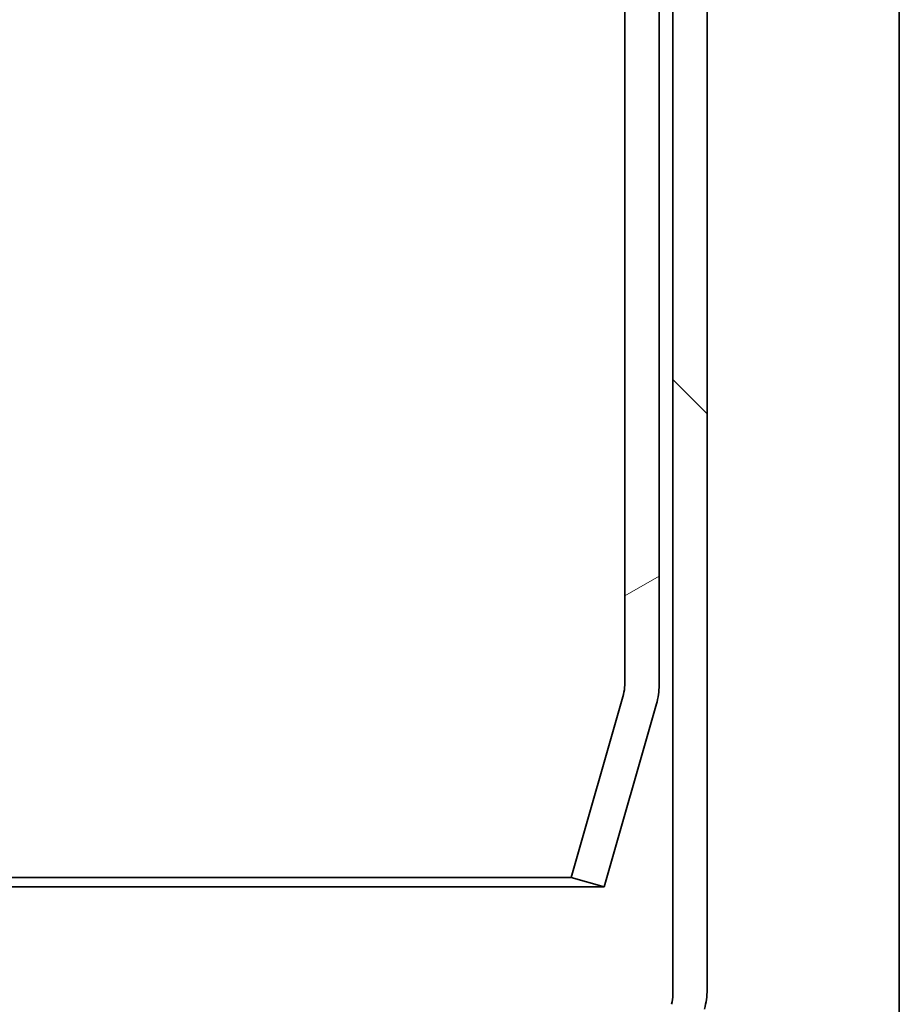
# Model space of a CAD drawing. Units: millimetres. Extents: x 0 to 2625, y 0 to 1856.
# Drawn here: x 1421 to 1453, y 1002 to 1038 of the extents above; entities that cross this region are included whole.
import ezdxf

# ---------------------------------------------------------------- set-up
doc = ezdxf.new("R2010")
doc.units = ezdxf.units.MM
doc.header["$LTSCALE"] = 6.25
doc.layers.add('Hatch (ISO)', color=6, linetype='Continuous', lineweight=9, true_color=0xff00ff)
doc.layers.add('Visible (ISO)', color=7, linetype='Continuous', lineweight=35)

msp = doc.modelspace()

# ---------------------------------------------------------------- hatches: boundary and pattern name
at = {"layer": 'Hatch (ISO)'}
h = msp.add_hatch(dxfattribs=at)
h.set_pattern_fill('ANSI31', color=256, scale=158.75, angle=-14.99997778074499, style=0)
h.set_pattern_definition([(30.000022219255, (0, 0), (-9.921881664402074, 17.1851877586514), [])])
edge = h.paths.add_edge_path()
edge.add_line((1285.837127066467, 1097.699628493215), (1293.261742842449, 1118.098592685853))
edge.add_line((1293.261742842449, 1118.098592685853), (1292.087127066467, 1118.52611786501))
edge.add_line((1292.087127066467, 1118.52611786501), (1284.737895514502, 1098.334270125643))
edge.add_ellipse((1287.087127066467, 1097.47921976733), major_axis=(-0.8550503583142068, -2.349231551965074), ratio=1, start_angle=270.0000000000004, end_angle=289.9999999999971)
edge.add_line((1284.587127066467, 1097.47921976733), (1284.587127066467, 1063.424841002496))
edge.add_line((1284.587127066467, 1063.424841002496), (1284.587127066467, 1061.911794013379))
edge.add_line((1284.587127066467, 1061.911794013379), (1284.587127066467, 1061.751543356598))
edge.add_line((1284.587127066467, 1061.751543356598), (1284.587127066467, 1061.736742128825))
edge.add_line((1284.587127066467, 1061.736742128825), (1284.587127066467, 1061.211038572633))
edge.add_line((1284.587127066467, 1061.211038572633), (1284.587127066467, 1061.0508567339))
edge.add_line((1284.587127066467, 1061.0508567339), (1284.587127066467, 1060.780604341887))
edge.add_line((1284.587127066467, 1060.780604341887), (1284.587127066467, 1058.655119934132))
edge.add_line((1284.587127066467, 1058.655119934132), (1284.587127066467, 1058.384867542054))
edge.add_line((1284.587127066467, 1058.384867542054), (1284.587127066467, 1058.224685703445))
edge.add_line((1284.587127066467, 1058.224685703445), (1284.587127066467, 1057.684180919355))
edge.add_line((1284.587127066467, 1057.684180919355), (1284.587127066467, 1057.523999080747))
edge.add_line((1284.587127066467, 1057.523999080747), (1284.587127066467, 1057.253746688735))
edge.add_line((1284.587127066467, 1057.253746688735), (1284.587127066467, 1055.760551073399))
edge.add_line((1284.587127066467, 1055.760551073399), (1284.587127066467, 1055.605548047459))
edge.add_line((1284.587127066467, 1055.605548047459), (1284.587127066467, 1055.532326451448))
edge.add_line((1284.587127066467, 1055.532326451448), (1284.587127066467, 1055.430076425789))
edge.add_line((1284.587127066467, 1055.43007642579), (1284.587127066467, 1053.838742519013))
edge.add_line((1284.587127066467, 1053.838742519013), (1284.587127066467, 1053.706860018053))
edge.add_line((1284.587127066467, 1053.706860018053), (1284.587127066467, 1053.064261545635))
edge.add_line((1284.587127066467, 1053.064261545635), (1284.587127066467, 1052.794009153691))
edge.add_line((1284.587127066467, 1052.794009153691), (1284.587127066467, 1052.633827315001))
edge.add_line((1284.587127066467, 1052.633827315001), (1284.587127066467, 1052.093322530993))
edge.add_line((1284.587127066467, 1052.093322530993), (1284.587127066467, 1051.933140692257))
edge.add_line((1284.587127066467, 1051.933140692258), (1284.587127066467, 1051.662888300196))
edge.add_line((1284.587127066467, 1051.662888300196), (1284.587127066467, 1050.914338595171))
edge.add_line((1284.587127066467, 1050.914338595171), (1284.587127066467, 1050.627694559918))
edge.add_line((1284.587127066467, 1050.627694559918), (1284.587127066467, 1050.5347930644))
edge.add_line((1284.587127066467, 1050.5347930644), (1284.587127066467, 1050.3394115345))
edge.add_line((1284.587127066467, 1050.3394115345), (1284.587127066467, 1050.069159142525))
edge.add_line((1284.587127066467, 1050.069159142525), (1284.587127066467, 1050.003582863077))
edge.add_line((1284.587127066467, 1050.003582863077), (1284.587127066467, 1049.998578372232))
edge.add_line((1284.587127066467, 1049.998578372232), (1284.587127066467, 1013.376255226611))
edge.add_ellipse((1287.087127066466, 1013.376255226611), major_axis=(-1.187e-13, -2.499999999999201), ratio=1, start_angle=269.9999999999995, end_angle=285.9453959009283)
edge.add_line((1284.683317197365, 1012.689452406867), (1286.587127066467, 1006.02611786501))
edge.add_line((1286.587127066467, 1006.02611786501), (1287.789032001018, 1006.369519274882))
edge.add_line((1287.789032001018, 1006.369519274882), (1285.885222131916, 1013.032853816739))
edge.add_ellipse((1287.087127066466, 1013.376255226611), major_axis=(-1.201904934550909, -0.3434014098718087), ratio=0.9999999999999998, start_angle=344.05460409907187, end_angle=359.9999999999977, ccw=False)
edge.add_line((1285.837127066466, 1013.376255226611), (1285.837127066467, 1049.991693119916))
edge.add_line((1285.837127066467, 1049.991693119916), (1285.837127066467, 1050.003582863078))
edge.add_line((1285.837127066467, 1050.003582863078), (1285.837127066467, 1050.069159142526))
edge.add_line((1285.837127066467, 1050.069159142526), (1285.837127066467, 1050.3394115345))
edge.add_line((1285.837127066467, 1050.339411534501), (1285.837127066467, 1050.534793064401))
edge.add_line((1285.837127066467, 1050.5347930644), (1285.837127066467, 1050.627694559919))
edge.add_line((1285.837127066467, 1050.627694559919), (1285.837127066467, 1050.914338595172))
edge.add_line((1285.837127066467, 1050.914338595172), (1285.837127066467, 1051.662888300196))
edge.add_line((1285.837127066467, 1051.662888300196), (1285.837127066467, 1051.933140692258))
edge.add_line((1285.837127066467, 1051.933140692258), (1285.837127066467, 1052.093322530994))
edge.add_line((1285.837127066467, 1052.093322530994), (1285.837127066467, 1052.633827315001))
edge.add_line((1285.837127066467, 1052.633827315002), (1285.837127066467, 1052.794009153692))
edge.add_line((1285.837127066467, 1052.794009153692), (1285.837127066467, 1053.064261545635))
edge.add_line((1285.837127066467, 1053.064261545635), (1285.837127066467, 1053.706860018054))
edge.add_line((1285.837127066467, 1053.706860018054), (1285.837127066467, 1053.838742519013))
edge.add_line((1285.837127066467, 1053.838742519013), (1285.837127066467, 1055.43007642579))
edge.add_line((1285.837127066467, 1055.43007642579), (1285.837127066467, 1055.532326451449))
edge.add_line((1285.837127066467, 1055.532326451449), (1285.837127066467, 1055.60554804746))
edge.add_line((1285.837127066467, 1055.60554804746), (1285.837127066467, 1055.7605510734))
edge.add_line((1285.837127066467, 1055.7605510734), (1285.837127066467, 1057.253746688735))
edge.add_line((1285.837127066467, 1057.253746688735), (1285.837127066467, 1057.523999080747))
edge.add_line((1285.837127066467, 1057.523999080747), (1285.837127066467, 1057.684180919355))
edge.add_line((1285.837127066467, 1057.684180919355), (1285.837127066467, 1058.224685703445))
edge.add_line((1285.837127066467, 1058.224685703445), (1285.837127066467, 1058.384867542054))
edge.add_line((1285.837127066467, 1058.384867542054), (1285.837127066467, 1058.655119934132))
edge.add_line((1285.837127066467, 1058.655119934132), (1285.837127066467, 1060.780604341888))
edge.add_line((1285.837127066467, 1060.780604341888), (1285.837127066467, 1061.050856733901))
edge.add_line((1285.837127066467, 1061.0508567339), (1285.837127066467, 1061.211038572633))
edge.add_line((1285.837127066467, 1061.211038572633), (1285.837127066467, 1061.736742128826))
edge.add_line((1285.837127066467, 1061.736742128825), (1285.837127066467, 1061.751543356598))
edge.add_line((1285.837127066467, 1061.751543356598), (1285.837127066467, 1061.911794013379))
edge.add_line((1285.837127066467, 1061.911794013379), (1285.837127066467, 1062.05676256693))
edge.add_line((1285.837127066467, 1062.05676256693), (1285.837127066467, 1097.699628493215))
edge = h.paths.add_edge_path()
edge.add_line((1435.912511290484, 1118.098592685853), (1443.337127066467, 1097.699628493215))
edge.add_line((1443.337127066467, 1097.699628493215), (1443.337127066467, 1062.056762566931))
edge.add_line((1443.337127066467, 1062.05676256693), (1443.337127066467, 1061.91179401338))
edge.add_line((1443.337127066467, 1061.91179401338), (1443.337127066467, 1061.751543356598))
edge.add_line((1443.337127066467, 1061.751543356598), (1443.337127066467, 1061.736742128827))
edge.add_line((1443.337127066467, 1061.736742128827), (1443.337127066467, 1061.211038572633))
edge.add_line((1443.337127066467, 1061.211038572633), (1443.337127066467, 1061.050856733901))
edge.add_line((1443.337127066467, 1061.0508567339), (1443.337127066467, 1060.780604341888))
edge.add_line((1443.337127066467, 1060.780604341888), (1443.337127066467, 1058.655119934133))
edge.add_line((1443.337127066467, 1058.655119934133), (1443.337127066467, 1058.384867542055))
edge.add_line((1443.337127066467, 1058.384867542055), (1443.337127066467, 1058.224685703446))
edge.add_line((1443.337127066467, 1058.224685703446), (1443.337127066467, 1057.684180919356))
edge.add_line((1443.337127066467, 1057.684180919356), (1443.337127066467, 1057.523999080748))
edge.add_line((1443.337127066467, 1057.523999080748), (1443.337127066467, 1057.253746688735))
edge.add_line((1443.337127066467, 1057.253746688735), (1443.337127066467, 1055.7605510734))
edge.add_line((1443.337127066467, 1055.7605510734), (1443.337127066467, 1055.60554804746))
edge.add_line((1443.337127066467, 1055.60554804746), (1443.337127066467, 1055.532326451449))
edge.add_line((1443.337127066467, 1055.532326451449), (1443.337127066467, 1055.43007642579))
edge.add_line((1443.337127066467, 1055.43007642579), (1443.337127066467, 1053.838742519014))
edge.add_line((1443.337127066467, 1053.838742519014), (1443.337127066467, 1053.706860018054))
edge.add_line((1443.337127066467, 1053.706860018054), (1443.337127066467, 1053.064261545635))
edge.add_line((1443.337127066467, 1053.064261545635), (1443.337127066467, 1052.794009153692))
edge.add_line((1443.337127066467, 1052.794009153692), (1443.337127066467, 1052.633827315002))
edge.add_line((1443.337127066467, 1052.633827315002), (1443.337127066467, 1052.093322530994))
edge.add_line((1443.337127066467, 1052.093322530994), (1443.337127066467, 1051.933140692258))
edge.add_line((1443.337127066467, 1051.933140692258), (1443.337127066467, 1051.662888300197))
edge.add_line((1443.337127066467, 1051.662888300196), (1443.337127066467, 1050.914338595172))
edge.add_line((1443.337127066467, 1050.914338595172), (1443.337127066467, 1050.627694559919))
edge.add_line((1443.337127066467, 1050.627694559919), (1443.337127066467, 1050.534793064401))
edge.add_line((1443.337127066467, 1050.534793064401), (1443.337127066467, 1050.339411534501))
edge.add_line((1443.337127066467, 1050.339411534501), (1443.337127066467, 1050.069159142526))
edge.add_line((1443.337127066467, 1050.069159142526), (1443.337127066467, 1050.003582863078))
edge.add_line((1443.337127066467, 1050.003582863078), (1443.337127066467, 1049.991693119916))
edge.add_line((1443.337127066467, 1049.991693119916), (1443.337127066467, 1013.376255226611))
edge.add_ellipse((1442.087127066468, 1013.376255226611), major_axis=(9.66e-14, -1.249999999999401), ratio=1, start_angle=74.0546040990647, end_angle=89.9999999999988, ccw=False)
edge.add_line((1443.289032001018, 1013.032853816739), (1441.385222131916, 1006.369519274882))
edge.add_line((1441.385222131916, 1006.369519274882), (1442.587127066467, 1006.02611786501))
edge.add_line((1442.587127066467, 1006.02611786501), (1444.490936935569, 1012.689452406868))
edge.add_ellipse((1442.087127066467, 1013.376255226611), major_axis=(0.6868028197434639, 2.40380986910245), ratio=1, start_angle=270.0000000000011, end_angle=285.9453959009208)
edge.add_line((1444.587127066467, 1013.376255226611), (1444.587127066467, 1049.998578372232))
edge.add_line((1444.587127066467, 1049.998578372232), (1444.587127066467, 1050.003582863078))
edge.add_line((1444.587127066467, 1050.003582863077), (1444.587127066467, 1050.069159142525))
edge.add_line((1444.587127066467, 1050.069159142525), (1444.587127066467, 1050.3394115345))
edge.add_line((1444.587127066467, 1050.3394115345), (1444.587127066467, 1050.5347930644))
edge.add_line((1444.587127066467, 1050.5347930644), (1444.587127066467, 1050.627694559918))
edge.add_line((1444.587127066467, 1050.627694559918), (1444.587127066467, 1050.914338595172))
edge.add_line((1444.587127066467, 1050.914338595172), (1444.587127066467, 1051.662888300196))
edge.add_line((1444.587127066467, 1051.662888300196), (1444.587127066467, 1051.933140692258))
edge.add_line((1444.587127066467, 1051.933140692258), (1444.587127066467, 1052.093322530994))
edge.add_line((1444.587127066467, 1052.093322530994), (1444.587127066467, 1052.633827315001))
edge.add_line((1444.587127066467, 1052.633827315001), (1444.587127066467, 1052.794009153691))
edge.add_line((1444.587127066467, 1052.794009153691), (1444.587127066467, 1053.064261545635))
edge.add_line((1444.587127066467, 1053.064261545635), (1444.587127066467, 1053.706860018053))
edge.add_line((1444.587127066467, 1053.706860018053), (1444.587127066467, 1053.838742519013))
edge.add_line((1444.587127066467, 1053.838742519013), (1444.587127066467, 1055.43007642579))
edge.add_line((1444.587127066467, 1055.43007642579), (1444.587127066467, 1055.532326451449))
edge.add_line((1444.587127066467, 1055.532326451449), (1444.587127066467, 1055.60554804746))
edge.add_line((1444.587127066467, 1055.60554804746), (1444.587127066467, 1055.7605510734))
edge.add_line((1444.587127066467, 1055.7605510734), (1444.587127066467, 1057.253746688735))
edge.add_line((1444.587127066467, 1057.253746688735), (1444.587127066467, 1057.523999080747))
edge.add_line((1444.587127066467, 1057.523999080747), (1444.587127066467, 1057.684180919355))
edge.add_line((1444.587127066467, 1057.684180919355), (1444.587127066467, 1058.224685703445))
edge.add_line((1444.587127066467, 1058.224685703445), (1444.587127066467, 1058.384867542054))
edge.add_line((1444.587127066467, 1058.384867542054), (1444.587127066467, 1058.655119934132))
edge.add_line((1444.587127066467, 1058.655119934132), (1444.587127066467, 1060.780604341888))
edge.add_line((1444.587127066467, 1060.780604341888), (1444.587127066467, 1061.0508567339))
edge.add_line((1444.587127066467, 1061.0508567339), (1444.587127066467, 1061.211038572633))
edge.add_line((1444.587127066467, 1061.211038572633), (1444.587127066467, 1061.736742128827))
edge.add_line((1444.587127066467, 1061.736742128827), (1444.587127066467, 1061.751543356598))
edge.add_line((1444.587127066467, 1061.751543356598), (1444.587127066467, 1061.91179401338))
edge.add_line((1444.587127066467, 1061.91179401338), (1444.587127066467, 1063.424841002496))
edge.add_line((1444.587127066467, 1063.424841002496), (1444.587127066467, 1097.47921976733))
edge.add_ellipse((1442.087127066467, 1097.47921976733), major_axis=(-5.56e-14, 2.499999999999845), ratio=1, start_angle=270.0000000000003, end_angle=289.9999999999995)
edge.add_line((1444.436358618432, 1098.334270125644), (1437.087127066467, 1118.52611786501))
edge.add_line((1437.087127066467, 1118.52611786501), (1435.912511290484, 1118.098592685853))
h = msp.add_hatch(dxfattribs=at)
h.set_pattern_fill('ANSI31', color=256, scale=158.75, angle=90.00021045915, style=0)
h.set_pattern_definition([(135.0002104591499, (0, 0), (-14.03159864794674, -14.03170173020504), [])])
edge = h.paths.add_edge_path()
edge.add_ellipse((1448.087127066471, 1067.694578901167), major_axis=(6.62e-14, -3.000000000000085), ratio=1, start_angle=270.0000000000001, end_angle=339.9999999999974)
edge.add_line((1447.061066636494, 1064.875501038809), (1450.521167353123, 1063.616127370393))
edge.add_ellipse((1449.837127066471, 1061.736742128822), major_axis=(1.87938524157169, -0.6840402866515956), ratio=1, start_angle=21.99880298429582, end_angle=89.99999999999977, ccw=False)
edge.add_ellipse((1449.837127066472, 1061.736742128822), major_axis=(1.998783111832715, 0.0697572351124648), ratio=0.9999999999999998, start_angle=358.4252248278206, end_angle=359.9999999999979, ccw=False)
edge.add_ellipse((1449.837127066582, 1061.73674212882), major_axis=(0.0148012277721171, -1.999945230052909), ratio=1, start_angle=89.57597218786867, end_angle=90.00000000000142, ccw=False)
edge.add_line((1451.837127066471, 1061.736742128822), (1451.837127066471, 1061.211038572628))
edge.add_line((1451.837127066471, 1061.211038572628), (1451.837127066471, 1061.156785135977))
edge.add_line((1451.837127066471, 1061.156785135977), (1451.837127066471, 1058.278939140047))
edge.add_line((1451.837127066471, 1058.278939140048), (1451.837127066471, 1058.22468570344))
edge.add_line((1451.837127066471, 1058.22468570344), (1451.837127066471, 1057.68418091935))
edge.add_line((1451.837127066471, 1057.68418091935), (1451.837127066471, 1057.629927482742))
edge.add_line((1451.837127066471, 1057.629927482742), (1451.837127066471, 1055.530264356718))
edge.add_line((1451.837127066471, 1055.530264356718), (1451.837127066471, 1054.504110145257))
edge.add_line((1451.837127066471, 1054.504110145257), (1451.837127066471, 1052.6880807515))
edge.add_line((1451.837127066471, 1052.6880807515), (1451.837127066471, 1052.633827314997))
edge.add_line((1451.837127066471, 1052.633827314997), (1451.837127066471, 1052.093322530988))
edge.add_line((1451.837127066471, 1052.093322530988), (1451.837127066471, 1052.039069094344))
edge.add_line((1451.837127066471, 1052.039069094344), (1451.837127066471, 1049.963230740589))
edge.add_line((1451.837127066471, 1049.963230740589), (1451.837127066471, 1049.908977303862))
edge.add_line((1451.837127066471, 1049.908977303862), (1451.837127066471, 1049.368472519822))
edge.add_line((1451.837127066471, 1049.368472519822), (1451.837127066471, 1049.314219082985))
edge.add_line((1451.837127066471, 1049.314219082985), (1451.837127066471, 1048.111614875444))
edge.add_ellipse((1449.837127064599, 1048.11161487545), major_axis=(-6.0191e-12, -2.000000001872138), ratio=1, start_angle=89.66947574154739, end_angle=90.00000000000142, ccw=False)
edge.add_ellipse((1449.837127066493, 1048.111614875444), major_axis=(-0.0115374091547488, -1.99996672174822), ratio=1, start_angle=88.4448645589531, end_angle=90.0000000000004, ccw=False)
edge.add_ellipse((1449.837127066482, 1048.111614875443), major_axis=(-0.0658100590019268, -1.998916965781814), ratio=1, start_angle=86.86436746050879, end_angle=89.99999999999937, ccw=False)
edge.add_ellipse((1449.837127066471, 1048.111614875444), major_axis=(1.99232448103125, -0.1750518845524748), ratio=1, start_angle=347.3739479786793, end_angle=359.9999999999984, ccw=False)
edge.add_ellipse((1449.837127066478, 1048.111614875442), major_axis=(-0.6063148429806179, -1.905880980322427), ratio=1, start_angle=85.8308900312432, end_angle=90.00000000000159, ccw=False)
edge.add_ellipse((1449.837127066471, 1048.111614875444), major_axis=(-0.743268926471944, -1.856758278005211), ratio=1, start_angle=41.81645422933872, end_angle=89.9999999999983, ccw=False)
edge.add_line((1450.521167353123, 1046.232229633872), (1447.061066636495, 1044.972855965456))
edge.add_ellipse((1448.087127066472, 1042.153778103099), major_axis=(-2.819077862357743, -1.02606042997693), ratio=1, start_angle=270.0000000000002, end_angle=340.0000000000022)
edge.add_line((1445.087127066472, 1042.153778103099), (1445.087127066472, 1002.102749930704))
edge.add_ellipse((1443.837127066472, 1002.102749930704), major_axis=(1.28e-14, -1.250000000000034), ratio=1, start_angle=73.73979529169799, end_angle=89.99999999999937, ccw=False)
edge.add_line((1445.037127066472, 1001.752749930705), (1443.437127066472, 996.2670356449898))
edge.add_ellipse((1445.837127066473, 995.5670356449896), major_axis=(-0.6999999999999958, -2.400000000000952), ratio=0.9999999999999998, start_angle=269.9999999999989, end_angle=286.2602047083033)
edge.add_line((1443.337127066472, 995.5670356449898), (1443.337127066472, 917.5780605341541))
edge.add_ellipse((1442.087127066473, 917.5780605341541), major_axis=(4.06e-14, -1.249999999999909), ratio=1, start_angle=75.96375653209219, end_angle=89.99999999999818, ccw=False)
edge.add_line((1443.299805191655, 917.2748910028592), (1442.160656478238, 912.7182961491911))
edge.add_line((1442.160656478238, 912.7182961491912), (1443.337127066473, 912.4241785021329))
edge.add_line((1443.337127066473, 912.4241785021331), (1443.460897894361, 912.919261813687))
edge.add_line((1443.460897894362, 912.9192618136867), (1444.512483316836, 917.125603503586))
edge.add_ellipse((1442.087127066473, 917.7319425661766), major_axis=(0.6063390625905088, 2.425356250362967), ratio=1, start_angle=269.9999999999994, end_angle=284.0362434679229)
edge.add_line((1444.587127066473, 917.7319425661767), (1444.587127066473, 935.9822281716906))
edge.add_line((1444.587127066473, 935.9822281716905), (1444.587127066473, 940.45436412669))
edge.add_line((1444.587127066473, 940.4543641266903), (1444.587127066473, 942.4822281716908))
edge.add_line((1444.587127066473, 942.4822281716908), (1444.587127066473, 946.9543641266904))
edge.add_line((1444.587127066473, 946.9543641266902), (1444.587127066473, 948.9822281716906))
edge.add_line((1444.587127066473, 948.9822281716906), (1444.587127066473, 953.4543641266903))
edge.add_line((1444.587127066472, 953.4543641266903), (1444.587127066472, 956.2182961491905))
edge.add_line((1444.587127066472, 956.2182961491906), (1444.587127066472, 995.7456070735609))
edge.add_ellipse((1445.837127066471, 995.7456070735609), major_axis=(-4.83e-14, 1.249999999999655), ratio=1, start_angle=73.7397952916981, end_angle=89.99999999999778, ccw=False)
edge.add_line((1444.637127066472, 996.0956070735605), (1446.237127066472, 1001.581321359275))
edge.add_ellipse((1443.837127066471, 1002.281321359275), major_axis=(0.6999999999996405, 2.400000000000442), ratio=1, start_angle=269.9999999999999, end_angle=286.2602047083077)
edge.add_line((1446.337127066472, 1002.281321359275), (1446.337127066471, 1041.978726218546))
edge.add_ellipse((1448.337127066472, 1041.978726218546), major_axis=(3.17e-13, 2.000000000000081), ratio=1, start_angle=20.000000000003297, end_angle=89.99999999999892, ccw=False)
edge.add_line((1447.65308677982, 1043.858111460117), (1451.113187496449, 1045.117485128534))
edge.add_ellipse((1450.087127066472, 1047.936562990892), major_axis=(2.819077862357602, 1.026060429977215), ratio=1, start_angle=269.9999999999999, end_angle=339.9999999999955)
edge.add_line((1453.087127066472, 1047.936562990892), (1453.087127066472, 1061.911794013374))
edge.add_ellipse((1450.087127066471, 1061.911794013374), major_axis=(-4.85e-14, 3.000000000000049), ratio=1, start_angle=270.0000000000004, end_angle=339.9999999999921)
edge.add_line((1451.113187496449, 1064.730871875732), (1447.65308677982, 1065.990245544148))
edge.add_ellipse((1448.337127066471, 1067.86963078572), major_axis=(-1.879385241571814, 0.6840402866511857), ratio=1, start_angle=19.999999999995396, end_angle=89.99999999999977, ccw=False)
edge.add_line((1446.337127066471, 1067.86963078572), (1446.337127066471, 1071.924178502133))
edge.add_line((1446.337127066471, 1071.924178502133), (1445.087127066472, 1071.924178502133))
edge.add_line((1445.087127066472, 1071.924178502133), (1445.087127066472, 1067.694578901167))
edge = h.paths.add_edge_path()
edge.add_ellipse((1281.087127066471, 1067.694578901165), major_axis=(1.026060429977162, -2.819077862357655), ratio=1, start_angle=5.3e-14, end_angle=69.99999999999777)
edge.add_line((1284.087127066471, 1067.694578901165), (1284.087127066471, 1071.924178502131))
edge.add_line((1284.087127066471, 1071.924178502131), (1282.837127066472, 1071.924178502131))
edge.add_line((1282.837127066472, 1071.924178502131), (1282.837127066472, 1067.869630785718))
edge.add_ellipse((1280.837127066472, 1067.869630785718), major_axis=(-1.51e-14, -2.000000000000062), ratio=1, start_angle=20.000000000003695, end_angle=90.0000000000004, ccw=False)
edge.add_line((1281.521167353123, 1065.990245544146), (1278.061066636494, 1064.73087187573))
edge.add_ellipse((1279.087127066471, 1061.911794013373), major_axis=(-2.819077862357602, -1.02606042997734), ratio=1, start_angle=270.0000000000002, end_angle=339.9999999999939)
edge.add_line((1276.087127066472, 1061.911794013373), (1276.087127066472, 1047.93656299089))
edge.add_ellipse((1279.087127066472, 1047.93656299089), major_axis=(4.85e-14, -3.000000000000049), ratio=1, start_angle=270.0000000000004, end_angle=339.9999999999963)
edge.add_line((1278.061066636494, 1045.117485128532), (1281.521167353123, 1043.858111460116))
edge.add_ellipse((1280.837127066472, 1041.978726218544), major_axis=(1.87938524157192, -0.6840402866511499), ratio=1, start_angle=20.000000000003126, end_angle=90.00000000000023, ccw=False)
edge.add_line((1282.837127066472, 1041.978726218544), (1282.837127066472, 1002.281321359274))
edge.add_ellipse((1285.337127066472, 1002.281321359274), major_axis=(-3.119e-13, -2.499999999999758), ratio=1, start_angle=270.0000000000006, end_angle=286.2602047083131)
edge.add_line((1282.937127066472, 1001.581321359274), (1284.537127066472, 996.0956070735589))
edge.add_ellipse((1283.337127066472, 995.7456070735593), major_axis=(0.3499999999996763, -1.200000000000101), ratio=1, start_angle=73.73979529170362, end_angle=90.00000000000028, ccw=False)
edge.add_line((1284.587127066472, 995.7456070735593), (1284.587127066473, 956.2182961491902))
edge.add_line((1284.587127066473, 956.2182961491902), (1284.587127066473, 953.4543641266902))
edge.add_line((1284.587127066473, 953.4543641266902), (1284.587127066473, 948.9822281716906))
edge.add_line((1284.587127066473, 948.9822281716906), (1284.587127066473, 946.9543641266902))
edge.add_line((1284.587127066473, 946.9543641266902), (1284.587127066473, 942.4822281716904))
edge.add_line((1284.587127066473, 942.4822281716908), (1284.587127066473, 940.4543641266903))
edge.add_line((1284.587127066473, 940.4543641266903), (1284.587127066473, 935.9822281716906))
edge.add_line((1284.587127066473, 935.9822281716905), (1284.587127066473, 917.7319425661748))
edge.add_ellipse((1287.087127066472, 917.731942566175), major_axis=(-3.44e-14, -2.499999999999663), ratio=1, start_angle=270.0000000000008, end_angle=284.0362434679229)
edge.add_line((1284.66177081611, 917.1256035035844), (1285.713356238586, 912.9192618136804))
edge.add_line((1285.713356238586, 912.9192618136804), (1285.837127066473, 912.4241785021313))
edge.add_line((1285.837127066473, 912.4241785021316), (1287.013597654708, 912.7182961491897))
edge.add_line((1287.013597654708, 912.7182961491897), (1285.874448941291, 917.2748910028577))
edge.add_ellipse((1287.087127066472, 917.5780605341525), major_axis=(-0.3031695312949825, 1.212678125181154), ratio=1, start_angle=75.96375653208378, end_angle=90.00000000000068, ccw=False)
edge.add_line((1285.837127066473, 917.5780605341527), (1285.837127066472, 995.5670356449882))
edge.add_ellipse((1283.337127066473, 995.5670356449884), major_axis=(9.9e-15, 2.499999999999419), ratio=1, start_angle=270.0000000000002, end_angle=286.2602047083136)
edge.add_line((1285.737127066472, 996.2670356449883), (1284.137127066472, 1001.752749930703))
edge.add_ellipse((1285.337127066471, 1002.102749930703), major_axis=(-0.3499999999997297, 1.199999999999303), ratio=1, start_angle=73.73979529168929, end_angle=89.99999999999949, ccw=False)
edge.add_line((1284.087127066472, 1002.102749930703), (1284.087127066472, 1042.153778103097))
edge.add_ellipse((1281.087127066472, 1042.153778103097), major_axis=(-1.29e-14, 2.999999999999978), ratio=1, start_angle=269.9999999999998, end_angle=339.9999999999997)
edge.add_line((1282.113187496449, 1044.972855965455), (1278.65308677982, 1046.23222963387))
edge.add_ellipse((1279.337127066472, 1048.111614875443), major_axis=(-1.87938524157176, 0.6840402866516317), ratio=1, start_angle=41.81645422948702, end_angle=89.99999999999977, ccw=False)
edge.add_ellipse((1279.337127066468, 1048.111614875441), major_axis=(-0.7432689264756948, 1.85675827800009), ratio=1, start_angle=85.83089003105658, end_angle=90.00000000000102, ccw=False)
edge.add_ellipse((1279.337127066472, 1048.111614875443), major_axis=(-0.6063148429814033, 1.905880980329423), ratio=1, start_angle=77.3739479787219, end_angle=89.99999999999937, ccw=False)
edge.add_ellipse((1279.337127066465, 1048.111614875442), major_axis=(-0.175051884551876, 1.992324481024486), ratio=1, start_angle=86.86436746047741, end_angle=90.00000000000148, ccw=False)
edge.add_ellipse((1279.337127066556, 1048.111614875444), major_axis=(-0.0658100590024829, 1.998916965876824), ratio=1, start_angle=88.44486455888278, end_angle=90.00000000000188, ccw=False)
edge.add_ellipse((1279.337127066001, 1048.111614875443), major_axis=(-1.999966721299924, -0.0115374091481285), ratio=1, start_angle=359.66947574136117, end_angle=360.0000000000009, ccw=False)
edge.add_line((1277.337127066472, 1048.111614875442), (1277.337127066472, 1049.31421908298))
edge.add_line((1277.337127066472, 1049.31421908298), (1277.337127066472, 1049.368472519822))
edge.add_line((1277.337127066472, 1049.368472519822), (1277.337127066472, 1049.908977303862))
edge.add_line((1277.337127066472, 1049.908977303862), (1277.337127066472, 1049.963230740594))
edge.add_line((1277.337127066472, 1049.963230740594), (1277.337127066472, 1052.039069094338))
edge.add_line((1277.337127066472, 1052.039069094338), (1277.337127066472, 1052.093322530988))
edge.add_line((1277.337127066472, 1052.093322530988), (1277.337127066472, 1052.633827314997))
edge.add_line((1277.337127066472, 1052.633827314997), (1277.337127066472, 1052.688080751505))
edge.add_line((1277.337127066472, 1052.688080751505), (1277.337127066472, 1054.504110145237))
edge.add_line((1277.337127066472, 1054.504110145237), (1277.337127066472, 1055.530264356711))
edge.add_line((1277.337127066472, 1055.530264356711), (1277.337127066472, 1057.629927482736))
edge.add_line((1277.337127066472, 1057.629927482736), (1277.337127066472, 1057.68418091935))
edge.add_line((1277.337127066472, 1057.68418091935), (1277.337127066472, 1058.22468570344))
edge.add_line((1277.337127066472, 1058.22468570344), (1277.337127066472, 1058.278939140053))
edge.add_line((1277.337127066472, 1058.278939140052), (1277.337127066472, 1061.156785135971))
edge.add_line((1277.337127066472, 1061.156785135971), (1277.337127066472, 1061.211038572628))
edge.add_line((1277.337127066472, 1061.211038572628), (1277.337127066472, 1061.736742128819))
edge.add_ellipse((1279.33712706679, 1061.736742128819), major_axis=(1.0986e-12, 2.000000000318407), ratio=1, start_angle=89.5759721879171, end_angle=90.00000000000091, ccw=False)
edge.add_ellipse((1279.337127066492, 1061.736742128819), major_axis=(-1.999945230184392, 0.0148012277734972), ratio=1, start_angle=358.42522482767953, end_angle=360.00000000000347, ccw=False)
edge.add_ellipse((1279.337127066472, 1061.73674212882), major_axis=(0.0697572351195648, 1.99878311183293), ratio=1, start_angle=21.998802984497672, end_angle=89.99999999999989, ccw=False)
edge.add_line((1278.65308677982, 1063.616127370392), (1282.113187496449, 1064.875501038808))

# ---------------------------------------------------------------- linework, layer by layer
at = {"layer": 'Visible (ISO)'}
for p, q in [((1443.337127066467, 1097.699628493215), (1443.337127066467, 1013.376255226611)), ((1444.587127066467, 1013.376255226611), (1444.587127066467, 1097.47921976733)), ((1453.337127066492, 912.2741785021196), (1453.337127066486, 1071.42417850212)), ((1445.087127066472, 1042.153778103099), (1445.087127066472, 1002.102749930704)), ((1446.337127066472, 1002.281321359275), (1446.337127066471, 1041.978726218546)), ((1443.289032001018, 1013.032853816739), (1441.385222131916, 1006.369519274882)), ((1442.587127066467, 1006.02611786501), (1444.490936935569, 1012.689452406867)), ((1441.385222131916, 1006.369519274882), (1287.789032001018, 1006.369519274882)), ((1441.385222131916, 1006.369519274882), (1442.587127066467, 1006.02611786501)), ((1442.587127066467, 1006.02611786501), (1286.587127066467, 1006.02611786501))]:
    msp.add_line(p, q, dxfattribs=at)
for centre, radius, start in [((1442.087127066467, 1013.376255226611), 1.250000000000677, 344.0546040990841), ((1442.087127066466, 1013.376255226611), 2.500000000000381, 344.0546040990771), ((1443.837127066471, 1002.281321359275), 2.500000000000326, 343.7397952916972), ((1443.837127066472, 1002.102749930704), 1.250000000000038, 343.7397952916958)]:
    msp.add_arc(centre, radius, start, 0, dxfattribs=at)

doc.saveas('drawing.dxf')
